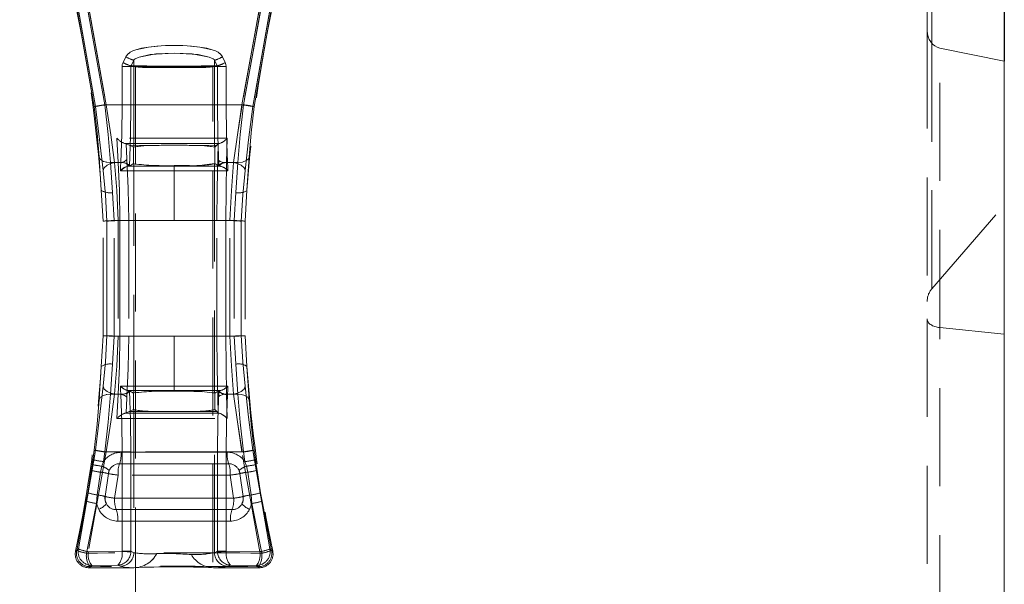
# Model space of a CAD drawing. Units: millimetres. Extents: x 0 to 507, y -3 to 297.
# Drawn here: x 233 to 246, y 240 to 247 of the extents above; entities that cross this region are included whole.
import ezdxf

# ---------------------------------------------------------------- set-up
doc = ezdxf.new("R2010")
doc.units = ezdxf.units.MM
doc.linetypes.add('HIDDEN', pattern=[1.905, 1.27, -0.635])
doc.layers.add('FORMAT', color=7, linetype='Continuous')
doc.styles.add('SLDTEXTSTYLE3', font='TXT', dxfattribs={"width": 0.75})
doc.dimstyles.new('SLDDIMSTYLE1', dxfattribs={"dimtxt": 3, "dimasz": 3, "dimexe": 0, "dimexo": 0.0625, "dimgap": 0.75, "dimtad": 2, "dimlfac": 10, "dimrnd": 1e-09, "dimzin": 12, "dimdsep": 46, "dimtxsty": 'SLDTEXTSTYLE3', "dimsah": 1, "dimcen": 0.09, "dimadec": 0, "dimazin": 3, "dimtfac": 1, "dimtofl": 0, "dimtmove": 0, "dimatfit": 3, "dimfxl": 0, "dimfrac": 2, "dimtolj": 1, "dimtzin": 12, "dimarcsym": 0})

# ---------------------------------------------------------------- blocks, each defined once
blk = doc.blocks.new('_D_2')
at = {"layer": 'FORMAT'}
for p, q in [((146.221, 249.996), (146.221, 261.733)), ((246.221, 246.704), (246.221, 261.733)), ((146.221, 260.733), (246.221, 260.733))]:
    blk.add_line(p, q, dxfattribs=at)
for points in [[(146.221, 260.733), (149.221, 259.983), (149.221, 261.483)], [(246.221, 260.733), (243.221, 261.483), (243.221, 259.983)]]:
    blk.add_solid(points, dxfattribs=at)
at = {"layer": 'FORMAT', "insert": (191.424, 264.6, 0.01), "char_height": 3, "attachment_point": 1, "style": 'SLDTEXTSTYLE3'}
blk.add_mtext('1000', dxfattribs=at)

msp = doc.modelspace()

# ---------------------------------------------------------------- linework, layer by layer
at = {"color": 7, "linetype": 'Continuous', "lineweight": 15}
for p, q in [((246.2205, 246.704), (246.2205, 248.8856)), ((245.2205, 247.6423), (245.2205, 247.0992)), ((245.3858, 246.873), (246.2205, 246.704)), ((246.2205, 246.704), (246.2205, 208.4374))]:
    msp.add_line(p, q, dxfattribs=at)
at = {"color": 8, "linetype": 'Continuous', "lineweight": 15}
msp.add_line((245.2791, 247.8047), (245.2791, 246.9368), dxfattribs=at)
at = {"color": 7, "linetype": 'HIDDEN', "lineweight": 0}
for p, q in [((245.2791, 243.7508), (245.2791, 247.8047)), ((234.1758, 247.4917), (234.4182, 246.1141)), ((234.4182, 246.1141), (234.1758, 247.4917)), ((234.4365, 246.1141), (234.1904, 247.51)), ((234.1904, 247.51), (234.4365, 246.1141)), ((234.5573, 246.1371), (234.317, 247.4646)), ((234.5574, 246.1371), (234.3171, 247.4646)), ((234.5764, 246.1371), (234.3312, 247.4879)), ((234.3312, 247.4879), (234.5764, 246.1371)), ((236.3361, 246.1371), (236.5814, 247.4879)), ((236.5814, 247.4879), (236.3362, 246.1371)), ((236.3552, 246.1371), (236.5955, 247.4646)), ((236.5955, 247.4646), (236.3552, 246.1371)), ((236.476, 246.1141), (236.7221, 247.51)), ((236.7222, 247.51), (236.4761, 246.1141)), ((236.4943, 246.1141), (236.7367, 247.4917)), ((236.4944, 246.1141), (236.7368, 247.4917)), ((245.2205, 247.0992), (245.2205, 243.3622)), ((245.2791, 246.9368), (245.2791, 243.7508)), ((245.3858, 243.2485), (245.3858, 246.873)), ((234.7934, 246.6852), (234.83, 246.7583)), ((234.8301, 246.7583), (234.7935, 246.6852)), ((234.8301, 246.7583), (234.8672, 246.7403)), ((234.8975, 246.6409), (234.9333, 246.714)), ((234.8975, 246.6409), (234.9333, 246.714)), ((234.9333, 246.6409), (234.9333, 246.714)), ((234.9333, 246.6409), (234.9333, 246.714)), ((235.9793, 246.714), (235.9793, 246.6409)), ((235.9793, 246.714), (236.0151, 246.6409)), ((235.9793, 246.714), (236.0151, 246.6409)), ((235.9793, 246.714), (235.9793, 246.6409)), ((236.1191, 246.6852), (236.0825, 246.7583)), ((236.0825, 246.7583), (236.1191, 246.6852)), ((234.781, 246.1371), (234.781, 246.6329)), ((234.8957, 246.6329), (234.781, 246.6329)), ((234.7811, 246.6329), (234.7811, 246.1371)), ((234.7811, 246.6329), (234.8957, 246.6329)), ((234.8957, 246.6329), (234.9314, 246.6329)), ((234.8957, 246.6329), (234.8957, 246.1371)), ((234.8957, 246.1371), (234.8957, 246.6329)), ((234.8957, 246.6329), (234.9314, 246.6329)), ((234.9333, 246.6409), (234.8975, 246.6409)), ((234.9333, 246.6409), (234.8975, 246.6409)), ((234.9314, 246.6329), (234.9333, 246.6317)), ((234.9314, 246.6329), (234.9333, 246.6317)), ((234.9333, 246.6317), (234.9333, 245.5899)), ((234.9333, 246.6317), (234.9333, 245.5899)), ((234.9563, 246.6317), (235.4563, 246.6317)), ((234.9563, 246.6317), (234.9563, 211.6317)), ((235.6429, 246.6399), (235.2697, 246.6399)), ((235.6429, 246.6399), (235.2697, 246.6399)), ((235.4563, 246.6317), (235.9563, 246.6317)), ((235.9563, 211.6317), (235.9563, 246.6317)), ((236.0151, 246.6409), (235.9793, 246.6409)), ((235.9793, 246.6409), (236.0151, 246.6409)), ((235.9793, 246.6317), (235.9812, 246.6329)), ((235.9793, 246.6317), (235.9811, 246.6329)), ((235.9793, 245.5899), (235.9793, 246.6317)), ((235.9793, 245.5899), (235.9793, 246.6317)), ((235.9811, 246.6329), (236.0169, 246.6329)), ((235.9812, 246.6329), (236.0169, 246.6329)), ((236.0169, 246.1371), (236.0169, 246.6329)), ((236.0169, 246.6329), (236.1315, 246.6329)), ((236.0169, 246.6329), (236.0169, 246.1371)), ((236.1315, 246.6329), (236.0169, 246.6329)), ((236.1315, 246.1371), (236.1315, 246.6329)), ((236.1315, 246.6329), (236.1315, 246.1371)), ((236.3552, 246.1371), (234.5573, 246.1371)), ((234.5574, 246.1371), (236.3552, 246.1371)), ((234.7811, 246.1371), (234.5764, 246.1371)), ((234.5764, 246.1371), (234.781, 246.1371)), ((234.781, 246.1371), (234.8957, 246.1371)), ((234.8957, 246.1371), (234.7811, 246.1371)), ((236.0169, 246.1371), (236.1315, 246.1371)), ((236.0169, 246.1371), (236.1315, 246.1371)), ((236.3362, 246.1371), (236.1315, 246.1371)), ((236.1315, 246.1371), (236.3361, 246.1371)), ((234.7131, 245.705), (234.7295, 245.3871)), ((234.7131, 245.705), (234.7295, 245.3871)), ((236.1367, 245.3871), (236.1457, 245.7049)), ((236.1367, 245.3871), (236.1457, 245.7049)), ((234.8272, 245.6335), (234.819, 245.6335)), ((234.819, 245.6335), (234.8323, 245.6312)), ((234.819, 245.6335), (234.8323, 245.6312)), ((234.819, 245.6335), (234.8272, 245.6335)), ((234.8429, 245.4364), (234.8323, 245.6312)), ((234.8725, 245.6128), (234.8323, 245.6312)), ((234.8428, 245.4364), (234.8323, 245.6312)), ((234.8725, 245.6128), (235.2327, 245.6111)), ((234.9286, 245.5871), (234.8725, 245.6128)), ((234.8725, 245.6128), (235.2327, 245.6111)), ((234.9286, 245.5871), (234.9333, 245.5899)), ((234.9286, 245.5871), (234.9286, 245.3745)), ((234.9286, 245.5871), (234.9286, 245.3745)), ((235.6799, 245.6111), (236.0087, 245.6126)), ((235.6799, 245.6111), (236.0087, 245.6126)), ((235.9793, 245.5899), (235.9818, 245.5884)), ((236.0087, 245.6126), (235.9818, 245.5884)), ((235.9818, 245.3758), (235.9818, 245.5884)), ((235.9818, 245.3758), (235.9818, 245.5884)), ((236.0087, 245.6126), (236.0291, 245.6309)), ((236.0291, 245.6309), (236.0237, 245.4365)), ((236.0292, 245.6309), (236.0238, 245.4365)), ((236.0336, 245.6323), (236.0292, 245.6309)), ((236.042, 245.6335), (236.032, 245.6335)), ((236.032, 245.6335), (236.042, 245.6335)), ((234.5116, 245.0288), (234.4847, 245.4574)), ((234.4848, 245.4574), (234.5117, 245.0288)), ((234.6318, 245.3871), (234.5763, 245.3941)), ((234.6848, 245.3871), (234.6254, 245.3713)), ((234.6567, 244.9989), (234.6317, 245.3871)), ((234.7295, 245.3871), (234.6317, 245.3871)), ((234.7295, 245.3871), (234.6318, 245.3871)), ((234.6567, 244.9989), (234.6318, 245.3871)), ((234.7643, 245.3871), (234.6847, 245.3871)), ((234.7643, 245.3871), (234.6848, 245.3871)), ((234.7617, 245.3371), (234.7643, 245.3871)), ((234.7618, 245.3371), (234.7643, 245.3871)), ((234.7643, 245.3871), (234.7645, 245.3926)), ((236.1367, 245.3871), (236.2808, 245.3871)), ((236.1367, 245.3871), (236.2808, 245.3871)), ((236.148, 245.3926), (236.1483, 245.3871)), ((236.148, 245.3926), (236.1482, 245.3871)), ((236.1482, 245.3871), (236.1508, 245.3371)), ((236.2278, 245.3871), (236.1482, 245.3871)), ((236.1483, 245.3871), (236.1508, 245.3371)), ((236.2278, 245.3871), (236.1483, 245.3871)), ((236.2808, 245.3871), (236.2558, 244.9989)), ((236.2808, 245.3871), (236.2559, 244.9989)), ((236.4278, 245.4574), (236.4009, 245.0288)), ((234.7592, 245.2828), (234.7617, 245.3371)), ((235.4563, 245.2832), (234.7592, 245.2828)), ((234.7593, 245.2828), (234.7618, 245.3371)), ((235.4563, 245.2832), (234.7593, 245.2828)), ((234.856, 245.3402), (235.4563, 245.3402)), ((234.8561, 245.3402), (235.4563, 245.3402)), ((234.8776, 245.3436), (234.8759, 245.343)), ((234.9286, 245.3745), (234.8776, 245.3436)), ((234.9348, 245.3718), (234.9286, 245.3745)), ((234.9348, 242.4024), (234.9348, 245.3718)), ((234.9348, 242.4024), (234.9348, 245.3718)), ((235.4563, 245.3402), (235.4563, 245.349)), ((235.4563, 245.349), (235.4563, 245.3402)), ((235.4563, 245.3402), (235.4563, 245.2832)), ((235.4563, 245.3402), (236.0565, 245.3402)), ((235.4563, 245.3402), (235.4563, 245.2832)), ((235.4563, 245.3402), (236.0565, 245.3402)), ((235.4563, 244.6371), (235.4563, 245.2832)), ((236.1533, 245.2828), (235.4563, 245.2832)), ((236.1533, 245.2828), (235.4563, 245.2832)), ((235.4563, 244.6371), (235.4563, 245.2832)), ((235.9818, 245.3758), (235.9812, 245.3754)), ((235.9812, 245.3754), (235.9812, 242.3989)), ((235.9812, 245.3754), (235.9812, 242.3989)), ((235.9818, 245.3758), (235.9818, 245.3758)), ((236.035, 245.3436), (235.9818, 245.3758)), ((236.0366, 245.343), (236.035, 245.3436)), ((236.1508, 245.3371), (236.1533, 245.2828)), ((236.1508, 245.3371), (236.1533, 245.2828)), ((234.5347, 244.6298), (234.5116, 245.0288)), ((234.677, 244.6371), (234.6567, 244.9989)), ((234.677, 244.6371), (234.6567, 244.9989)), ((236.2558, 244.9989), (236.2355, 244.6371)), ((236.2559, 244.9989), (236.2356, 244.6371)), ((236.4009, 245.0288), (236.3778, 244.6298)), ((245.2791, 243.7508), (246.2205, 244.8379)), ((234.5347, 243.1445), (234.5347, 244.6298)), ((234.5852, 243.1448), (234.5852, 244.6295)), ((234.5852, 244.6295), (234.5852, 243.1448)), ((234.7522, 244.6371), (234.677, 244.6371)), ((234.677, 243.1371), (234.677, 244.6371)), ((234.7522, 244.6371), (234.677, 244.6371)), ((234.677, 243.1371), (234.677, 244.6371)), ((235.4563, 244.6371), (234.7325, 244.6371)), ((234.7325, 244.6371), (234.7325, 243.1371)), ((234.7326, 244.6371), (234.7326, 243.1371)), ((234.7326, 244.6371), (235.4563, 244.6371)), ((234.7522, 244.6371), (234.8672, 244.6371)), ((234.7522, 243.1371), (234.7522, 244.6371)), ((234.7522, 244.6371), (234.8672, 244.6371)), ((234.7522, 244.6371), (234.7522, 243.1371)), ((234.8672, 244.6371), (234.8672, 243.1371)), ((234.8672, 244.6371), (234.8672, 243.1371)), ((235.4563, 244.6371), (236.18, 244.6371)), ((236.18, 244.6371), (235.4563, 244.6371)), ((236.0113, 243.1371), (236.0113, 244.6371)), ((236.0113, 244.6371), (236.1261, 244.6371)), ((236.0113, 243.1371), (236.0113, 244.6371)), ((236.0113, 244.6371), (236.126, 244.6371)), ((236.2355, 244.6371), (236.126, 244.6371)), ((236.126, 243.1371), (236.126, 244.6371)), ((236.2356, 244.6371), (236.1261, 244.6371)), ((236.1261, 244.6371), (236.1261, 243.1371)), ((236.18, 243.1371), (236.18, 244.6371)), ((236.18, 243.1371), (236.18, 244.6371)), ((236.2355, 244.6371), (236.2355, 243.1371)), ((236.2356, 244.6371), (236.2356, 243.1371)), ((236.3273, 243.1448), (236.3273, 244.6295)), ((236.3274, 244.6295), (236.3274, 243.1448)), ((236.3778, 244.6298), (236.3778, 243.1445)), ((245.2205, 243.3622), (245.2205, 237.3984)), ((245.3858, 243.2485), (246.2205, 243.1635)), ((245.3858, 237.3845), (245.3858, 243.2485)), ((234.5116, 242.7455), (234.5347, 243.1445)), ((234.6567, 242.7753), (234.677, 243.1371)), ((234.6567, 242.7753), (234.677, 243.1371)), ((234.7326, 243.1371), (234.6749, 243.1398)), ((234.677, 243.1371), (234.7522, 243.1371)), ((235.4563, 243.1371), (234.7325, 243.1371)), ((235.4563, 243.1371), (234.7326, 243.1371)), ((234.8672, 243.1371), (234.7522, 243.1371)), ((234.8672, 243.1371), (234.7522, 243.1371)), ((235.4563, 242.491), (235.4563, 243.1371)), ((236.18, 243.1371), (235.4563, 243.1371)), ((235.4563, 242.491), (235.4563, 243.1371)), ((235.4563, 243.1371), (236.18, 243.1371)), ((236.0113, 243.1371), (236.1261, 243.1371)), ((236.126, 243.1371), (236.0113, 243.1371)), ((236.126, 243.1371), (236.2355, 243.1371)), ((236.1261, 243.1371), (236.2356, 243.1371)), ((236.2355, 243.1371), (236.2558, 242.7753)), ((236.2356, 243.1371), (236.2559, 242.7753)), ((236.3778, 243.1445), (236.4009, 242.7455)), ((234.4847, 242.3168), (234.5116, 242.7455)), ((234.5117, 242.7455), (234.4848, 242.3168)), ((234.6317, 242.3871), (234.6567, 242.7753)), ((234.6318, 242.3871), (234.6567, 242.7753)), ((236.2558, 242.7753), (236.2808, 242.3871)), ((236.2559, 242.7753), (236.2808, 242.3871)), ((236.4009, 242.7455), (236.4278, 242.3168)), ((234.7592, 242.4914), (235.4563, 242.491)), ((234.7617, 242.4371), (234.7592, 242.4914)), ((234.7593, 242.4914), (235.4563, 242.491)), ((234.7618, 242.4371), (234.7593, 242.4914)), ((235.4563, 242.491), (236.1533, 242.4914)), ((235.4563, 242.491), (236.1533, 242.4914)), ((235.4563, 242.491), (235.4563, 242.4341)), ((235.4563, 242.491), (235.4563, 242.4341)), ((236.1533, 242.4914), (236.1508, 242.4371)), ((236.1533, 242.4914), (236.1508, 242.4371)), ((234.6318, 242.3871), (234.5763, 242.3801)), ((234.6848, 242.3871), (234.6254, 242.403)), ((234.6317, 242.3871), (234.7295, 242.3871)), ((234.7295, 242.3871), (234.6318, 242.3871)), ((234.7643, 242.3871), (234.6847, 242.3871)), ((234.6848, 242.3871), (234.7643, 242.3871)), ((234.7295, 242.3871), (234.7131, 242.0692)), ((234.7295, 242.3871), (234.7131, 242.0692)), ((234.7643, 242.3871), (234.7617, 242.4371)), ((234.7643, 242.3871), (234.7618, 242.4371)), ((234.7645, 242.3816), (234.7643, 242.3871)), ((234.8429, 242.3378), (234.8323, 242.1431)), ((234.8428, 242.3378), (234.8323, 242.1431)), ((235.4563, 242.4341), (234.856, 242.434)), ((235.4563, 242.4341), (234.8561, 242.434)), ((234.8759, 242.4313), (234.8776, 242.4306)), ((234.8776, 242.4306), (234.9286, 242.3997)), ((234.9348, 242.4024), (234.9286, 242.3997)), ((234.9286, 242.1871), (234.9286, 242.3997)), ((234.9286, 242.1871), (234.9286, 242.3997)), ((235.4563, 242.4341), (235.4563, 242.4252)), ((236.0565, 242.434), (235.4563, 242.4341)), ((236.0565, 242.434), (235.4563, 242.4341)), ((235.4563, 242.4341), (235.4563, 242.4252)), ((235.9818, 242.3984), (235.9812, 242.3989)), ((235.9818, 242.3984), (236.035, 242.4306)), ((235.9818, 242.3984), (235.9818, 242.1858)), ((235.9818, 242.3984), (235.9818, 242.1858)), ((236.0291, 242.1433), (236.0237, 242.3378)), ((236.0238, 242.3378), (236.0354, 242.3578)), ((236.0292, 242.1433), (236.0238, 242.3378)), ((236.0366, 242.4313), (236.035, 242.4306)), ((236.1457, 242.0693), (236.1367, 242.3871)), ((236.2808, 242.3871), (236.1367, 242.3871)), ((236.1457, 242.0693), (236.1367, 242.3871)), ((236.2808, 242.3871), (236.1367, 242.3871)), ((236.1483, 242.3871), (236.148, 242.3816)), ((236.1482, 242.3871), (236.148, 242.3816)), ((236.1508, 242.4371), (236.1482, 242.3871)), ((236.1482, 242.3871), (236.2278, 242.3871)), ((236.1508, 242.4371), (236.1483, 242.3871)), ((236.2278, 242.3871), (236.1483, 242.3871)), ((234.819, 242.1408), (234.8323, 242.1431)), ((234.819, 242.1408), (234.8323, 242.1431)), ((234.8272, 242.1408), (234.819, 242.1408)), ((234.8323, 242.1431), (234.8725, 242.1615)), ((234.8725, 242.1615), (234.9286, 242.1871)), ((234.8725, 242.1615), (235.2327, 242.1632)), ((234.8725, 242.1615), (235.2327, 242.1632)), ((234.9286, 242.1871), (234.9333, 242.1844)), ((234.9286, 242.1871), (234.9333, 242.1844)), ((234.9333, 242.1844), (234.9333, 240.3314)), ((234.9333, 242.1844), (234.9333, 240.3314)), ((235.6799, 242.1632), (236.0087, 242.1617)), ((235.6799, 242.1632), (236.0087, 242.1617)), ((235.9793, 242.1844), (235.9818, 242.1858)), ((235.9793, 240.3314), (235.9793, 242.1844)), ((235.9793, 240.3314), (235.9793, 242.1844)), ((235.9818, 242.1858), (236.0087, 242.1617)), ((236.0087, 242.1617), (236.0291, 242.1433)), ((236.0292, 242.1433), (236.0337, 242.1419)), ((236.042, 242.1407), (236.032, 242.1407)), ((236.042, 242.1407), (236.0552, 242.1363)), ((234.2154, 240.3796), (234.4365, 241.6601)), ((234.4365, 241.6601), (234.2154, 240.3796)), ((234.5764, 241.6371), (234.3439, 240.3434)), ((234.5764, 241.6371), (234.344, 240.3434)), ((234.4182, 241.6601), (234.4013, 241.5366)), ((234.4182, 241.6601), (234.4013, 241.5366)), ((234.5764, 241.6371), (234.5214, 241.645)), ((234.5395, 241.5123), (234.5573, 241.6371)), ((234.5396, 241.5123), (234.5574, 241.6371)), ((236.3552, 241.6371), (234.5573, 241.6371)), ((236.3552, 241.6371), (234.5574, 241.6371)), ((234.5764, 241.6371), (234.7811, 241.6371)), ((234.781, 241.6371), (234.5764, 241.6371)), ((234.7677, 241.6329), (236.1448, 241.6329)), ((236.1448, 241.6329), (234.7677, 241.6329)), ((234.8957, 241.6371), (234.781, 241.6371)), ((234.781, 240.3501), (234.781, 241.6371)), ((234.8957, 241.6371), (234.7811, 241.6371)), ((234.7811, 241.6371), (234.7811, 240.3501)), ((234.8957, 241.6371), (234.8957, 240.3501)), ((234.8957, 240.3501), (234.8957, 241.6371)), ((236.0169, 240.3501), (236.0169, 241.6371)), ((236.0169, 241.6371), (236.1315, 241.6371)), ((236.1315, 241.6371), (236.0169, 241.6371)), ((236.0169, 241.6371), (236.0169, 240.3501)), ((236.1315, 240.3501), (236.1315, 241.6371)), ((236.1315, 241.6371), (236.3362, 241.6371)), ((236.1315, 241.6371), (236.3361, 241.6371)), ((236.1315, 241.6371), (236.1315, 240.3501)), ((236.5686, 240.3434), (236.3361, 241.6371)), ((236.5686, 240.3434), (236.3362, 241.6371)), ((236.3552, 241.6371), (236.373, 241.5123)), ((236.3552, 241.6371), (236.373, 241.5123)), ((236.6972, 240.3796), (236.476, 241.6601)), ((236.4761, 241.6601), (236.6972, 240.3796)), ((236.5113, 241.5366), (236.4943, 241.6601)), ((236.5113, 241.5366), (236.4944, 241.6601)), ((234.3922, 241.473), (234.3813, 241.3986)), ((234.3922, 241.473), (234.3813, 241.3986)), ((234.4013, 241.5366), (234.3922, 241.473)), ((234.4013, 241.5366), (234.3922, 241.473)), ((234.5012, 241.3752), (234.5184, 241.453)), ((234.5012, 241.3752), (234.5184, 241.453)), ((234.5184, 241.453), (234.5396, 241.5123)), ((234.5184, 241.453), (234.5395, 241.5123)), ((236.164, 241.485), (234.7486, 241.485)), ((234.7486, 241.485), (236.1639, 241.485)), ((236.373, 241.5123), (236.3942, 241.453)), ((236.373, 241.5123), (236.3942, 241.453)), ((236.3942, 241.453), (236.4114, 241.3752)), ((236.3942, 241.453), (236.4113, 241.3752)), ((236.5204, 241.473), (236.5113, 241.5366)), ((236.5203, 241.473), (236.5113, 241.5366)), ((236.5312, 241.3986), (236.5203, 241.473)), ((236.5312, 241.3986), (236.5204, 241.473)), ((234.3813, 241.3986), (234.3352, 241.1075)), ((234.3352, 241.1075), (234.3813, 241.3986)), ((234.4569, 241.0808), (234.5012, 241.3752)), ((234.4569, 241.0808), (234.5012, 241.3752)), ((234.6038, 241.3572), (234.561, 241.0598)), ((234.615, 241.3972), (234.6038, 241.3572)), ((234.6849, 241.0371), (234.7295, 241.3371)), ((234.6849, 241.0371), (234.7295, 241.3371)), ((236.1831, 241.3371), (234.7295, 241.3371)), ((236.1831, 241.3371), (234.7295, 241.3371)), ((236.1831, 241.3371), (236.2277, 241.0371)), ((236.1831, 241.3371), (236.2276, 241.0371)), ((236.3088, 241.3572), (236.2976, 241.3972)), ((236.3515, 241.0598), (236.3088, 241.3572)), ((236.4113, 241.3752), (236.4557, 241.0808)), ((236.4114, 241.3752), (236.4557, 241.0808)), ((236.5774, 241.1075), (236.5312, 241.3986)), ((236.5312, 241.3986), (236.5773, 241.1075)), ((234.3352, 241.1075), (234.3166, 240.9989)), ((234.3352, 241.1075), (234.3167, 240.9989)), ((234.4506, 240.9691), (234.4569, 241.0808)), ((234.4506, 240.9691), (234.4569, 241.0808)), ((236.4557, 241.0808), (236.462, 240.9691)), ((236.4557, 241.0808), (236.4619, 240.9691)), ((236.5959, 240.9989), (236.5773, 241.1075)), ((236.5959, 240.9989), (236.5774, 241.1075)), ((234.1929, 240.3616), (234.3166, 240.9989)), ((234.3167, 240.9989), (234.193, 240.3616)), ((234.3205, 240.3252), (234.4506, 240.9691)), ((234.3206, 240.3252), (234.4506, 240.9691)), ((234.4787, 240.8931), (234.4506, 240.9691)), ((234.4506, 240.9691), (234.4786, 240.8931)), ((234.5636, 241.0055), (234.5777, 240.9651)), ((236.2277, 241.0371), (234.6849, 241.0371)), ((234.6849, 241.0371), (236.2276, 241.0371)), ((236.462, 240.9691), (236.4339, 240.8931)), ((236.4619, 240.9691), (236.4339, 240.8931)), ((236.4619, 240.9691), (236.592, 240.3252)), ((236.462, 240.9691), (236.592, 240.3252)), ((236.7196, 240.3616), (236.5959, 240.9989)), ((236.5959, 240.9989), (236.7196, 240.3616)), ((234.7052, 240.8892), (236.2074, 240.8892)), ((236.2073, 240.8892), (234.7052, 240.8892)), ((236.1871, 240.7413), (234.7255, 240.7413)), ((234.7255, 240.7413), (236.187, 240.7413)), ((234.1779, 240.3495), (234.2154, 240.3796)), ((234.2154, 240.3796), (234.1779, 240.3495)), ((234.193, 240.3616), (234.1779, 240.3495)), ((234.1779, 240.3495), (234.1929, 240.3616)), ((234.3439, 240.3434), (234.781, 240.3471)), ((234.781, 240.3471), (234.344, 240.3434)), ((234.781, 240.3471), (234.7811, 240.3501)), ((234.781, 240.3471), (234.781, 240.3501)), ((234.781, 240.3501), (234.8957, 240.3501)), ((234.8957, 240.3501), (234.7811, 240.3501)), ((234.8957, 240.3501), (234.8955, 240.3432)), ((234.8956, 240.3432), (234.8957, 240.3501)), ((234.8957, 240.3501), (234.9333, 240.3314)), ((234.9333, 240.3314), (234.8957, 240.3501)), ((235.9793, 240.3314), (236.0169, 240.3501)), ((236.0169, 240.3501), (235.9793, 240.3314)), ((236.1315, 240.3501), (236.0169, 240.3501)), ((236.017, 240.3432), (236.0169, 240.3501)), ((236.017, 240.3432), (236.0169, 240.3501)), ((236.0169, 240.3501), (236.1315, 240.3501)), ((236.1315, 240.3501), (236.1316, 240.3471)), ((236.1315, 240.3501), (236.1315, 240.3471)), ((236.1315, 240.3471), (236.5686, 240.3434)), ((236.5686, 240.3434), (236.1316, 240.3471)), ((236.6972, 240.3796), (236.7347, 240.3495)), ((236.7346, 240.3495), (236.6972, 240.3796)), ((236.7347, 240.3495), (236.7196, 240.3616)), ((236.7196, 240.3616), (236.7346, 240.3495)), ((234.3875, 240.1676), (234.3499, 240.1371)), ((234.3874, 240.1676), (234.3499, 240.1371)), ((234.3499, 240.1371), (234.3649, 240.1493)), ((234.3874, 240.1676), (234.7275, 240.1707)), ((234.3875, 240.1676), (234.7275, 240.1707)), ((234.7275, 240.1707), (234.758, 240.1555)), ((234.7275, 240.1707), (234.7579, 240.1555)), ((236.1546, 240.1555), (236.1851, 240.1707)), ((236.1546, 240.1555), (236.1851, 240.1707)), ((236.1851, 240.1707), (236.5251, 240.1676)), ((236.1851, 240.1707), (236.5251, 240.1676)), ((236.5627, 240.1371), (236.5251, 240.1676)), ((236.5627, 240.1371), (236.5251, 240.1676)), ((236.5476, 240.1493), (236.5627, 240.1371)), ((236.5476, 240.1493), (236.5627, 240.1371)), ((234.9338, 240.1371), (234.3499, 240.1371)), ((236.5627, 240.1371), (235.9646, 240.1371))]:
    msp.add_line(p, q, dxfattribs=at)
at = {"color": 7, "linetype": 'HIDDEN', "lineweight": 0, "flags": 128}
for points in [[(234.83, 246.7583), (234.8527, 246.7904), (234.8859, 246.8174), (234.9196, 246.8351), (234.9614, 246.8507), (235.1238, 246.885), (235.2898, 246.9013), (235.4565, 246.9062), (235.5684, 246.904), (235.6808, 246.8971), (235.7889, 246.885), (235.8783, 246.8696), (235.9513, 246.8507), (235.9931, 246.835), (236.0267, 246.8173), (236.0598, 246.7904), (236.0825, 246.7583)], [(236.0825, 246.7583), (236.0599, 246.7904), (236.0268, 246.8173), (235.9931, 246.835), (235.9513, 246.8507), (235.7889, 246.885), (235.6232, 246.9012), (235.4565, 246.9062), (235.3445, 246.904), (235.2321, 246.8971), (235.1239, 246.885), (235.0344, 246.8696), (234.9615, 246.8507), (234.9196, 246.8351), (234.8859, 246.8174), (234.8528, 246.7905), (234.8301, 246.7583)], [(235.9793, 246.714), (235.9739, 246.7227), (235.9616, 246.7335), (235.9114, 246.7564), (235.692, 246.7966), (235.4565, 246.8077), (235.144, 246.7874), (235.0013, 246.7565), (234.951, 246.7335), (234.9387, 246.7227), (234.9333, 246.714)], [(235.9793, 246.714), (235.9739, 246.7227), (235.9616, 246.7335), (235.9113, 246.7564), (235.7687, 246.7873), (235.4565, 246.8077), (235.2209, 246.7967), (235.0013, 246.7565), (234.951, 246.7335), (234.9386, 246.7227), (234.9333, 246.714)], [(234.781, 246.6329), (234.7842, 246.6598), (234.7934, 246.6852)], [(234.7811, 246.6329), (234.7842, 246.6598), (234.7935, 246.6852)], [(235.9914, 246.7172), (235.9883, 246.716), (235.9793, 246.714)], [(236.1191, 246.6852), (236.1284, 246.6598), (236.1315, 246.6329)], [(236.1191, 246.6852), (236.1284, 246.6598), (236.1315, 246.6329)], [(234.8975, 246.6409), (234.8961, 246.6369), (234.8957, 246.6329)], [(234.8957, 246.6329), (234.8961, 246.6369), (234.8975, 246.6409)], [(234.9333, 246.6409), (234.9319, 246.637), (234.9314, 246.6329)], [(234.9333, 246.6409), (234.9319, 246.637), (234.9314, 246.6329)], [(235.9812, 246.6329), (235.9807, 246.637), (235.9793, 246.6409)], [(235.9811, 246.6329), (235.9806, 246.637), (235.9793, 246.6409)], [(236.0169, 246.6329), (236.0165, 246.6369), (236.0151, 246.6409)], [(236.0169, 246.6329), (236.0164, 246.6369), (236.0151, 246.6409)], [(234.4182, 246.1141), (234.4579, 245.7753), (234.4848, 245.4574)], [(234.4847, 245.4574), (234.4578, 245.7753), (234.4182, 246.1141)], [(234.5358, 245.286), (234.4905, 245.6855), (234.4365, 246.1141)], [(234.4365, 246.1141), (234.4904, 245.6855), (234.5357, 245.286)], [(234.6317, 245.3871), (234.6002, 245.7504), (234.5573, 246.1371)], [(234.6318, 245.3871), (234.6002, 245.7504), (234.5574, 246.1371)], [(234.5764, 246.1371), (234.6342, 245.7487), (234.6848, 245.3871)], [(234.5764, 246.1371), (234.6342, 245.7487), (234.6847, 245.3871)], [(234.7645, 245.3926), (234.7768, 245.7522), (234.781, 246.1371)], [(234.7646, 245.3926), (234.7769, 245.7522), (234.7811, 246.1371)], [(234.8957, 246.1371), (234.8911, 245.7269), (234.8776, 245.3436)], [(234.8776, 245.3436), (234.8911, 245.7269), (234.8957, 246.1371)], [(236.0169, 246.1371), (236.0215, 245.7269), (236.035, 245.3436)], [(236.035, 245.3436), (236.0215, 245.7269), (236.0169, 246.1371)], [(236.1315, 246.1371), (236.1357, 245.7522), (236.148, 245.3926)], [(236.1315, 246.1371), (236.1357, 245.7522), (236.148, 245.3926)], [(236.2278, 245.3871), (236.2783, 245.7484), (236.3362, 246.1371)], [(236.2278, 245.3871), (236.2783, 245.7484), (236.3361, 246.1371)], [(236.3552, 246.1371), (236.3124, 245.7504), (236.2808, 245.3871)], [(236.3552, 246.1371), (236.3123, 245.7504), (236.2808, 245.3871)], [(236.4761, 246.1141), (236.4221, 245.6851), (236.3768, 245.286)], [(236.3768, 245.286), (236.422, 245.6851), (236.476, 246.1141)], [(236.4278, 245.4574), (236.4547, 245.7753), (236.4944, 246.1141)], [(236.4943, 246.1141), (236.4547, 245.7753), (236.4278, 245.4574)], [(236.1457, 245.7049), (235.4291, 245.7047), (234.7131, 245.705)], [(236.1457, 245.7049), (235.429, 245.7047), (234.7131, 245.705)], [(234.8272, 245.6335), (235.4293, 245.6335), (236.032, 245.6335)], [(234.8272, 245.6335), (235.4293, 245.6335), (236.032, 245.6335)], [(236.042, 245.6335), (236.0331, 245.6322), (236.0291, 245.6309)], [(234.4847, 245.4574), (234.502, 245.4276), (234.5408, 245.4041), (234.583, 245.3922), (234.6317, 245.3871)], [(234.5357, 245.286), (234.5492, 245.322), (234.5881, 245.3546), (234.6326, 245.3744), (234.6847, 245.3871)], [(234.6847, 245.3871), (234.7121, 245.0263), (234.7325, 244.6371)], [(234.6848, 245.3871), (234.7121, 245.0263), (234.7326, 244.6371)], [(234.7295, 245.3871), (234.7739, 245.3912), (234.8124, 245.4043), (234.8332, 245.4193), (234.8428, 245.4364)], [(234.7295, 245.3871), (234.7464, 245.025), (234.7522, 244.6371)], [(234.7295, 245.3871), (234.7464, 245.025), (234.7522, 244.6371)], [(234.8776, 245.3436), (234.864, 245.3652), (234.8329, 245.3824), (234.8001, 245.3905), (234.7645, 245.3926)], [(234.8672, 244.6371), (234.861, 245.0505), (234.8428, 245.4364)], [(234.8672, 244.6371), (234.861, 245.0505), (234.8429, 245.4364)], [(236.0113, 244.6371), (236.0145, 245.0506), (236.0238, 245.4365)], [(236.0113, 244.6371), (236.0145, 245.0506), (236.0237, 245.4365)], [(236.1367, 245.3871), (236.0911, 245.3905), (236.0523, 245.4036), (236.0321, 245.4189), (236.0237, 245.4365)], [(236.148, 245.3926), (236.103, 245.3888), (236.0645, 245.3759), (236.044, 245.3608), (236.035, 245.3436)], [(236.126, 244.6371), (236.1287, 245.0251), (236.1367, 245.3871)], [(236.1261, 244.6371), (236.1288, 245.0251), (236.1367, 245.3871)], [(236.18, 244.6371), (236.2004, 245.0263), (236.2278, 245.3871)], [(236.18, 244.6371), (236.2004, 245.0263), (236.2278, 245.3871)], [(236.3768, 245.286), (236.3633, 245.322), (236.3245, 245.3546), (236.2799, 245.3744), (236.2278, 245.3871)], [(236.2808, 245.3871), (236.3418, 245.3948), (236.3907, 245.4132), (236.4161, 245.4336), (236.4278, 245.4574)], [(234.5357, 245.286), (234.5648, 244.9703), (234.5852, 244.6295)], [(234.5852, 244.6295), (234.5648, 244.9703), (234.5358, 245.286)], [(234.7593, 245.2828), (234.8103, 245.3217), (234.8175, 245.3254)], [(234.8759, 245.343), (234.8685, 245.3415), (234.856, 245.3402)], [(234.8679, 245.3415), (234.8678, 245.3415), (234.8561, 245.3402)], [(235.6556, 245.3509), (235.6556, 245.3509), (235.4563, 245.349)], [(236.0565, 245.3402), (236.0448, 245.3415), (236.0366, 245.343)], [(236.0565, 245.3402), (236.044, 245.3415), (236.0366, 245.343)], [(236.3273, 244.6295), (236.3477, 244.9703), (236.3768, 245.286)], [(236.3768, 245.286), (236.3478, 244.9703), (236.3274, 244.6295)], [(236.3645, 245.3188), (236.3685, 245.3144), (236.3768, 245.286)], [(236.3131, 244.6305), (236.3172, 244.6303), (236.3274, 244.6295)], [(234.5852, 243.1448), (234.5648, 242.804), (234.5357, 242.4882)], [(234.5358, 242.4882), (234.5648, 242.804), (234.5852, 243.1448)], [(234.7325, 243.1371), (234.7121, 242.748), (234.6847, 242.3871)], [(234.7326, 243.1371), (234.7121, 242.748), (234.6848, 242.3871)], [(234.7522, 243.1371), (234.7464, 242.7492), (234.7295, 242.3871)], [(234.7522, 243.1371), (234.7464, 242.7492), (234.7295, 242.3871)], [(234.8672, 243.1371), (234.861, 242.7238), (234.8428, 242.3378)], [(234.8672, 243.1371), (234.861, 242.7238), (234.8429, 242.3378)], [(236.0238, 242.3378), (236.0145, 242.7236), (236.0113, 243.1371)], [(236.0237, 242.3378), (236.0145, 242.7236), (236.0113, 243.1371)], [(236.1367, 242.3871), (236.1287, 242.7491), (236.126, 243.1371)], [(236.1367, 242.3871), (236.1288, 242.7491), (236.1261, 243.1371)], [(236.2278, 242.3871), (236.2004, 242.748), (236.18, 243.1371)], [(236.2278, 242.3871), (236.2004, 242.748), (236.18, 243.1371)], [(236.3131, 243.1437), (236.3172, 243.144), (236.3274, 243.1448)], [(236.3768, 242.4882), (236.3477, 242.804), (236.3273, 243.1448)], [(236.3274, 243.1448), (236.3478, 242.804), (236.3768, 242.4882)], [(234.4365, 241.6601), (234.4905, 242.0891), (234.5358, 242.4882)], [(234.5357, 242.4882), (234.4905, 242.0891), (234.4365, 241.6601)], [(234.5357, 242.4882), (234.5492, 242.4522), (234.5881, 242.4196), (234.6326, 242.3998), (234.6847, 242.3871)], [(234.8176, 242.4488), (234.8103, 242.4526), (234.7593, 242.4914)], [(236.3768, 242.4882), (236.3633, 242.4522), (236.3245, 242.4196), (236.2799, 242.3998), (236.2278, 242.3871)], [(236.3645, 242.4555), (236.3685, 242.4598), (236.3768, 242.4882)], [(236.3768, 242.4882), (236.4221, 242.0888), (236.4761, 241.6601)], [(236.476, 241.6601), (236.4221, 242.0888), (236.3768, 242.4882)], [(234.4847, 242.3168), (234.502, 242.3466), (234.5408, 242.3702), (234.583, 242.3821), (234.6317, 242.3871)], [(234.5573, 241.6371), (234.6002, 242.0237), (234.6317, 242.3871)], [(234.5574, 241.6371), (234.6002, 242.0237), (234.6318, 242.3871)], [(234.6848, 242.3871), (234.6343, 242.0258), (234.5764, 241.6371)], [(234.6847, 242.3871), (234.6342, 242.0258), (234.5764, 241.6371)], [(234.7295, 242.3871), (234.7739, 242.383), (234.8124, 242.3699), (234.8332, 242.3549), (234.8428, 242.3378)], [(234.7645, 242.3816), (234.8095, 242.3854), (234.848, 242.3984), (234.8686, 242.4134), (234.8776, 242.4306)], [(234.781, 241.6371), (234.7768, 242.022), (234.7645, 242.3816)], [(234.7811, 241.6371), (234.7769, 242.022), (234.7646, 242.3816)], [(234.856, 242.434), (234.8685, 242.4327), (234.8759, 242.4313)], [(234.8776, 242.4306), (234.8911, 242.0473), (234.8957, 241.6371)], [(234.8776, 242.4306), (234.8911, 242.0473), (234.8957, 241.6371)], [(235.9812, 242.3989), (235.9693, 242.405), (235.9393, 242.4096)], [(236.0169, 241.6371), (236.0215, 242.0473), (236.035, 242.4306)], [(236.0169, 241.6371), (236.0215, 242.0473), (236.035, 242.4306)], [(236.1367, 242.3871), (236.0911, 242.3837), (236.0523, 242.3707), (236.0321, 242.3553), (236.0237, 242.3378)], [(236.035, 242.4306), (236.0485, 242.409), (236.0796, 242.3918), (236.1124, 242.3838), (236.148, 242.3816)], [(236.0366, 242.4313), (236.044, 242.4327), (236.0565, 242.434)], [(236.148, 242.3816), (236.1357, 242.022), (236.1315, 241.6371)], [(236.148, 242.3816), (236.1357, 242.022), (236.1315, 241.6371)], [(236.3362, 241.6371), (236.2784, 242.0256), (236.2278, 242.3871)], [(236.3361, 241.6371), (236.2783, 242.0256), (236.2278, 242.3871)], [(236.2808, 242.3871), (236.3124, 242.0237), (236.3552, 241.6371)], [(236.4278, 242.3168), (236.4105, 242.3466), (236.3717, 242.3702), (236.3295, 242.3821), (236.2808, 242.3871)], [(236.2808, 242.3871), (236.3123, 242.0237), (236.3552, 241.6371)], [(236.4121, 242.3439), (236.4162, 242.3406), (236.4278, 242.3168)], [(234.4848, 242.3168), (234.4579, 241.9988), (234.4182, 241.6601)], [(234.4182, 241.6601), (234.4578, 241.9988), (234.4847, 242.3168)], [(236.4944, 241.6601), (236.4547, 241.9988), (236.4278, 242.3168)], [(236.4278, 242.3168), (236.4547, 241.9988), (236.4943, 241.6601)], [(234.7131, 242.0692), (235.4291, 242.0696), (236.1457, 242.0693)], [(234.7131, 242.0692), (235.4291, 242.0696), (236.1457, 242.0693)], [(236.032, 242.1407), (235.4294, 242.1407), (234.8272, 242.1408)], [(236.032, 242.1407), (235.4294, 242.1407), (234.8272, 242.1408)], [(236.0291, 242.1433), (236.0331, 242.142), (236.042, 242.1407)], [(236.4627, 241.6568), (236.4666, 241.6575), (236.4761, 241.6601)], [(234.561, 241.0598), (234.5615, 241.011), (234.5776, 240.9651)], [(236.3349, 240.9651), (236.3511, 241.012), (236.3515, 241.0598)], [(234.7579, 240.1555), (234.8132, 240.1457), (234.9338, 240.1371)], [(234.758, 240.1555), (234.8133, 240.1457), (234.9338, 240.1371)], [(235.9646, 240.1371), (236.0954, 240.1456), (236.1546, 240.1555)], [(235.9646, 240.1371), (236.0954, 240.1456), (236.1546, 240.1555)]]:
    msp.add_lwpolyline(points, dxfattribs=at)
at = {"color": 7, "linetype": 'HIDDEN', "lineweight": 0}
for centre, radius, start, end in [((217.5501, 243.8871), 17, 3.85069, 12.19963), ((217.55, 243.8871), 17, 3.85069, 12.19963), ((253.3625, 243.8871), 17, 167.80037, 176.14931), ((253.3625, 243.8871), 17, 167.80037, 176.14931), ((235.0529, 247.1501), 0.5324, 240.83324, 253.02575), ((235.0529, 247.15), 0.5323, 240.83213, 253.02687), ((235.1159, 247.2817), 0.5964, 241.36379, 252.17066), ((235.7966, 247.2818), 0.5965, 287.8298, 298.63574), ((235.8597, 247.15), 0.5323, 286.97344, 299.16786), ((235.8596, 247.1501), 0.5324, 286.97444, 299.16686), ((234.9514, 246.6315), 0.0181, 137.36518, 179.5352), ((234.9381, 246.6384), 0.00539, 89.96752, 152.32706), ((234.938, 246.6384), 0.0054, 89.99962, 152.30287), ((234.9515, 246.6315), 0.0182, 137.54936, 179.35712), ((235.1449, 248.6009), 1.9806, 263.86575, 272.53949), ((235.1449, 248.6009), 1.9805, 263.86567, 272.53956), ((235.1968, 254.5745), 7.935, 268.13102, 270.52592), ((235.1969, 254.5745), 7.9349, 268.13102, 270.52593), ((235.4563, 333.8649), 87.2429, 269.853149, 270.146851), ((235.4563, 333.865), 87.243, 269.853149, 270.146851), ((235.4563, 361.562), 114.9223, 269.90697, 270.09303), ((235.4563, 361.5626), 114.9229, 269.90697, 270.09303), ((235.7157, 254.5752), 7.9356, 269.47418, 271.86888), ((235.7157, 254.5752), 7.9356, 269.47418, 271.86888), ((235.7677, 248.5994), 1.9791, 267.4572, 276.13756), ((235.7677, 248.5994), 1.9791, 267.45724, 276.13752), ((235.9611, 246.6315), 0.0182, 0.63941, 42.46021), ((235.9745, 246.6384), 0.0054, 27.72271, 89.98271), ((235.9745, 246.6384), 0.0054, 27.72402, 89.9814), ((235.961, 246.6315), 0.0182, 0.63941, 42.46021), ((234.7272, 244.6775), 1.4695, 96.63953, 102.14123), ((234.7156, 244.8527), 1.292, 96.18571, 102.4768), ((236.1607, 244.6322), 1.5151, 77.98691, 83.35058), ((236.2206, 244.891), 1.2533, 77.3838, 83.83544), ((234.9081, 245.8796), 0.2617, 221.83697, 250.09369), ((234.9077, 245.879), 0.2611, 221.80274, 250.13336), ((235.9514, 245.876), 0.2589, 290.50055, 318.65131), ((235.9509, 245.8765), 0.2596, 290.54072, 318.61678), ((235.195, 244.0181), 1.5934, 88.64382, 99.4525), ((235.1949, 244.0181), 1.5934, 88.64385, 99.4525), ((235.4563, 234.889), 10.7244, 88.80527, 91.19473), ((235.7177, 244.0186), 1.5929, 80.54569, 91.35798), ((235.7176, 244.0187), 1.5928, 80.54561, 91.35806), ((234.7826, 245.2701), 0.1185, 37.97353, 98.87027), ((234.7825, 245.2701), 0.1185, 37.97784, 98.86832), ((236.13, 245.2701), 0.1185, 81.13072, 142.02547), ((236.13, 245.2701), 0.1185, 81.13381, 142.02004), ((234.9007, 245.1545), 0.191, 103.52607, 137.80096), ((235.3441, 248.7665), 3.4193, 263.12487, 271.87993), ((235.3441, 248.7665), 3.4193, 263.12488, 271.87991), ((235.601, 247.7098), 2.3652, 266.49119, 279.24983), ((235.8424, 245.8707), 0.5145, 268.6096, 285.66112), ((236.0122, 245.1551), 0.1904, 42.14145, 76.53254), ((236.0118, 245.1544), 0.1911, 42.20946, 76.45995), ((234.6231, 245.203), 0.2068, 237.40205, 279.35225), ((236.2945, 245.1783), 0.1835, 257.82429, 305.42141), ((234.9548, 237.8852), 6.7577, 92.35572, 93.56396), ((234.9548, 237.8852), 6.7577, 92.35572, 93.56396), ((234.9181, 239.644), 4.9966, 92.12755, 93.81966), ((234.9403, 239.2157), 5.4254, 92.19442, 93.75279), ((235.9497, 238.781), 5.8607, 86.3051, 87.74772), ((235.958, 237.8912), 6.7516, 86.43532, 87.64455), ((235.9581, 237.8912), 6.7516, 86.43532, 87.64455), ((234.9552, 249.8956), 6.7642, 266.43643, 267.6434), ((234.9552, 249.8961), 6.7647, 266.43647, 267.64336), ((234.9629, 248.9942), 5.8616, 266.30491, 267.74731), ((235.9496, 248.9944), 5.8619, 272.25271, 273.69504), ((235.9573, 249.8971), 6.7657, 272.35674, 273.56354), ((235.9573, 249.8971), 6.7657, 272.35674, 273.56354), ((217.5501, 243.8871), 17, 347.98939, 356.14931), ((217.55, 243.8871), 17, 347.98939, 356.14931), ((234.6231, 242.5712), 0.2068, 80.64786, 122.59783), ((236.2945, 242.5959), 0.1835, 54.57955, 102.17476), ((253.3625, 243.8871), 17, 183.85069, 192.01061), ((253.3625, 243.8871), 17, 183.85069, 192.01061), ((234.9007, 242.6197), 0.191, 222.19861, 256.47436), ((236.0122, 242.6192), 0.1904, 283.4681, 317.85791), ((236.0118, 242.6198), 0.1911, 283.54013, 317.79084), ((234.7826, 242.5042), 0.1185, 261.13466, 322.01919), ((234.7825, 242.5042), 0.1185, 261.13451, 322.01933), ((235.3441, 239.0093), 3.4178, 88.11809, 96.87711), ((235.344, 239.0093), 3.4177, 88.11802, 96.87719), ((235.6011, 240.0654), 2.3642, 80.74754, 93.51145), ((235.516, 235.9817), 6.4438, 87.20808, 90.53063), ((236.13, 242.5042), 0.1185, 217.97515, 278.86799), ((236.13, 242.5042), 0.1185, 217.97515, 278.86799), ((234.9082, 241.8946), 0.2618, 109.90781, 138.1619), ((234.9077, 241.8952), 0.2611, 109.86694, 138.19696), ((235.1949, 243.7555), 1.5928, 260.54554, 271.35814), ((235.1949, 243.7555), 1.5928, 260.54535, 271.3583), ((235.4563, 252.8852), 10.7244, 268.80527, 271.19473), ((235.7176, 243.7561), 1.5934, 268.64375, 279.45258), ((235.7176, 243.7561), 1.5934, 268.64383, 279.4525), ((235.9513, 241.8982), 0.2589, 41.34999, 69.49815), ((235.8961, 241.8309), 0.3452, 43.69011, 56.97072), ((234.7273, 243.0968), 1.4696, 257.85892, 263.36033), ((234.7518, 243.1419), 1.5149, 257.98654, 263.35095), ((234.7691, 241.3541), 0.2788, 90.29032, 145.42279), ((234.7692, 241.3541), 0.2788, 90.29039, 145.42271), ((234.4071, 241.6044), 0.3618, 340.73733, 4.52566), ((234.407, 241.6044), 0.3618, 340.73733, 4.52566), ((236.5055, 241.6044), 0.3617, 175.47284, 199.26418), ((236.5054, 241.6044), 0.3617, 175.47284, 199.26418), ((236.1435, 241.3543), 0.2787, 34.55854, 89.72835), ((236.1435, 241.3543), 0.2787, 34.5588, 89.72809), ((236.1607, 243.1419), 1.5149, 276.64905, 282.01346), ((236.2206, 242.8832), 1.2533, 276.16456, 282.6162), ((234.8742, 244.113), 2.6837, 259.6542, 262.38123), ((234.7048, 242.859), 1.3567, 257.07118, 263.00342), ((234.4196, 241.1706), 0.2992, 49.23542, 70.72702), ((234.4196, 241.1706), 0.2991, 49.23247, 70.72959), ((234.7488, 241.3393), 0.1458, 90.05336, 156.57382), ((234.7487, 241.3393), 0.1458, 90.05376, 156.57342), ((235.0901, 241.3657), 0.3618, 160.73633, 184.52681), ((235.0901, 241.3657), 0.3618, 160.73633, 184.52681), ((235.8224, 241.3657), 0.3618, 355.47429, 19.26258), ((236.1638, 241.3393), 0.1458, 23.42687, 89.94596), ((235.8224, 241.3657), 0.3618, 355.4747, 19.26216), ((236.1638, 241.3393), 0.1458, 23.42642, 89.94611), ((236.4929, 241.1706), 0.2992, 109.27046, 130.76672), ((236.4929, 241.1706), 0.2992, 109.27103, 130.76729), ((236.2423, 242.6618), 1.1569, 276.48359, 283.44181), ((235.9644, 244.5812), 3.1576, 277.82338, 280.14109), ((234.5981, 242.1903), 0.8209, 254.68599, 263.21881), ((234.4189, 240.608), 0.7716, 76.13538, 83.87477), ((234.4188, 240.608), 0.7716, 76.13535, 83.87466), ((234.7524, 241.3371), 0.15, 156.38412, 172.31962), ((234.8494, 242.4931), 1.1621, 257.79962, 264.07848), ((234.8493, 242.4929), 1.162, 257.79921, 264.07889), ((236.0292, 242.7062), 1.3777, 276.41315, 281.70886), ((236.0292, 242.7061), 1.3776, 276.41306, 281.70895), ((236.1601, 241.3371), 0.15, 7.68038, 23.61588), ((236.4937, 240.608), 0.7717, 96.12548, 103.86436), ((236.4937, 240.608), 0.7717, 96.12536, 103.86448), ((236.2868, 242.3315), 0.9644, 277.41716, 284.67818), ((234.5805, 241.9336), 0.8618, 253.46509, 261.75328), ((234.3765, 240.4123), 0.6732, 74.09055, 83.13887), ((234.3765, 240.4125), 0.673, 74.08906, 83.13972), ((234.7092, 241.0371), 0.15, 171.30703, 208.67789), ((234.7093, 241.0371), 0.15, 171.30703, 192.43128), ((234.8431, 242.2516), 1.2247, 256.68442, 262.58053), ((234.8715, 242.4071), 1.3827, 257.02147, 262.24348), ((236.0695, 242.2515), 1.2246, 277.41921, 283.31584), ((236.0411, 242.4071), 1.3826, 277.75646, 282.97859), ((236.2033, 241.0371), 0.15, 331.32211, 8.69297), ((236.5361, 240.4125), 0.6731, 96.86057, 105.91049), ((236.5361, 240.4123), 0.6732, 96.86113, 105.90945), ((236.3596, 241.8085), 0.734, 277.52385, 287.25779), ((234.5637, 241.792), 0.8306, 252.699, 262.17618), ((234.3684, 241.1488), 0.2784, 293.31659, 318.71856), ((234.3685, 241.1488), 0.2784, 293.31659, 318.71856), ((234.7053, 241.0345), 0.1452, 208.50751, 269.96481), ((234.7053, 241.0344), 0.1452, 208.50723, 269.96509), ((235.0265, 241.0087), 0.3428, 175.23717, 200.39243), ((235.0265, 241.0087), 0.3428, 175.23717, 200.39243), ((235.8861, 241.0086), 0.3427, 339.60607, 4.76433), ((236.2072, 241.0344), 0.1452, 270.03336, 331.49432), ((235.8861, 241.0086), 0.3427, 339.60607, 4.76433), ((236.2073, 241.0344), 0.1452, 270.03364, 331.49405), ((236.5441, 241.1488), 0.2784, 221.28244, 246.68241), ((236.5441, 241.1489), 0.2785, 221.2846, 246.68024), ((236.3176, 241.9323), 0.9739, 278.52243, 286.60239), ((234.7278, 241.0216), 0.2803, 207.27595, 269.53262), ((234.7278, 241.0216), 0.2803, 207.27595, 269.53262), ((234.384, 240.7698), 0.3427, 355.23564, 20.39412), ((234.3839, 240.7698), 0.3427, 355.23564, 20.39412), ((236.5286, 240.7698), 0.3428, 159.60738, 184.76287), ((236.5287, 240.7698), 0.3428, 159.60738, 184.76287), ((236.1849, 241.0213), 0.28, 270.43445, 332.75697), ((236.1849, 241.0213), 0.28, 270.43445, 332.75697), ((234.3498, 240.3129), 0.1758, 167.95995, 270.02939), ((234.3498, 240.3129), 0.1758, 167.95991, 270.02944), ((234.3655, 240.3256), 0.1762, 168.20628, 269.83347), ((234.3655, 240.3256), 0.1762, 168.20628, 269.83347), ((234.4322, 240.9578), 0.6424, 248.13358, 259.98942), ((234.4322, 240.9578), 0.6425, 248.13384, 259.98915), ((234.388, 240.3438), 0.1762, 168.28095, 269.83394), ((234.3879, 240.3438), 0.1762, 168.28095, 269.83394), ((234.4595, 240.9998), 0.6665, 248.51806, 260.01859), ((234.4594, 240.9998), 0.6665, 248.51772, 260.01892), ((234.5467, 240.2888), 0.2291, 170.86178, 217.4941), ((234.5467, 240.2888), 0.2291, 170.86178, 217.4941), ((235.4563, 134.6235), 105.7077, 89.384394, 90.615606), ((235.4563, 135.0583), 105.273, 89.381851, 90.618149), ((234.5735, 240.3069), 0.2324, 170.96356, 216.83068), ((234.5735, 240.3069), 0.2324, 170.96356, 216.83068), ((234.576, 240.313), 0.2078, 316.79023, 9.45159), ((234.576, 240.313), 0.2078, 316.79023, 9.45159), ((234.718, 240.3481), 0.1776, 273.06524, 358.41872), ((234.7186, 240.3474), 0.1769, 272.85568, 358.62828), ((234.7569, 240.3319), 0.1764, 270.33709, 359.82654), ((234.7569, 240.3319), 0.1764, 270.33709, 359.82678), ((235.0465, 246.4137), 6.0724, 267.49439, 268.57571), ((235.0465, 246.4137), 6.0724, 267.49439, 268.57571), ((235.1301, 241.595), 1.2789, 261.14651, 274.6002), ((235.1301, 241.595), 1.2789, 261.1465, 274.6002), ((234.9266, 240.4843), 0.3473, 271.18174, 331.80699), ((234.9265, 240.4846), 0.3475, 271.20425, 331.78156), ((235.3322, 236.3233), 3.9981, 85.01136, 91.42665), ((235.3322, 236.323), 3.9985, 85.01166, 91.42635), ((235.712, 241.726), 1.4201, 268.70538, 280.84999), ((235.712, 241.726), 1.42, 268.70523, 280.85014), ((235.9735, 240.4762), 0.3392, 210.05587, 268.50137), ((236.1557, 240.3319), 0.1764, 180.17322, 269.66291), ((236.1556, 240.3319), 0.1764, 180.17333, 269.66281), ((235.8666, 246.3978), 6.0565, 271.42285, 272.50702), ((235.8666, 246.3987), 6.0573, 271.42292, 272.50694), ((236.1939, 240.3474), 0.1769, 181.37252, 267.14377), ((236.1946, 240.3481), 0.1776, 181.58195, 266.93435), ((236.3608, 240.3204), 0.2308, 173.34395, 220.41423), ((236.3608, 240.3204), 0.2308, 173.34395, 220.41423), ((236.5246, 240.3438), 0.1762, 270.16593, 11.71918), ((236.5246, 240.3438), 0.1762, 270.16593, 11.71918), ((236.3391, 240.3069), 0.2324, 323.1691, 9.03666), ((236.3391, 240.3069), 0.2324, 323.1691, 9.03666), ((236.5471, 240.3256), 0.1762, 270.16656, 11.79394), ((236.5471, 240.3256), 0.1762, 270.16642, 11.79407), ((236.3658, 240.2888), 0.2291, 322.50555, 9.13903), ((236.3658, 240.2888), 0.2291, 322.50555, 9.13903), ((236.5628, 240.3129), 0.1758, 269.97045, 12.04021), ((236.5628, 240.3129), 0.1758, 269.97069, 12.03973), ((236.4531, 240.9998), 0.6665, 279.98108, 291.48228), ((236.4531, 240.9998), 0.6665, 279.98116, 291.48219), ((236.4804, 240.9578), 0.6424, 280.01058, 291.86642), ((236.4803, 240.9578), 0.6424, 280.0107, 291.86631), ((235.4563, 143.0022), 97.1533, 89.356385, 90.643615), ((235.4563, 143.0022), 97.1533, 89.356385, 90.643615), ((235.4492, 227.5929), 12.5548, 87.64711, 92.35289)]:
    msp.add_arc(centre, radius, start, end, dxfattribs=at)
at = {"color": 7, "linetype": 'Continuous', "lineweight": 15}
msp.add_ellipse((245.4205, 247.0992), major_axis=(0, 0.2296), ratio=0.8709313, start_param=1.5707963, end_param=2.9670597, dxfattribs=at)
at = {"color": 7, "linetype": 'HIDDEN', "lineweight": 0}
for centre, major_axis, ratio, start_param, end_param in [((245.4205, 243.5875), (0, -0.2309), 0.8660254, 3.9269908, 4.712389), ((245.4205, 243.3622), (0.2, 0), 0.5773503, 3.1415927, 4.5378561)]:
    msp.add_ellipse(centre, major_axis=major_axis, ratio=ratio, start_param=start_param, end_param=end_param, dxfattribs=at)

# ---------------------------------------------------------------- dimensions: what is measured, and where the dimension line sits
at = {"layer": 'FORMAT'}
dim = msp.add_linear_dim(base=(246.2205, 260.7332), p1=(146.2205, 249.9965), p2=(246.2205, 246.704), dimstyle='SLDDIMSTYLE1', dxfattribs=at)
dim.commit()
dim.dimension.update_dxf_attribs({"geometry": '_D_2', "text_midpoint": (197.076, 260.7332), "dimtype": 160})

doc.saveas('drawing.dxf')
